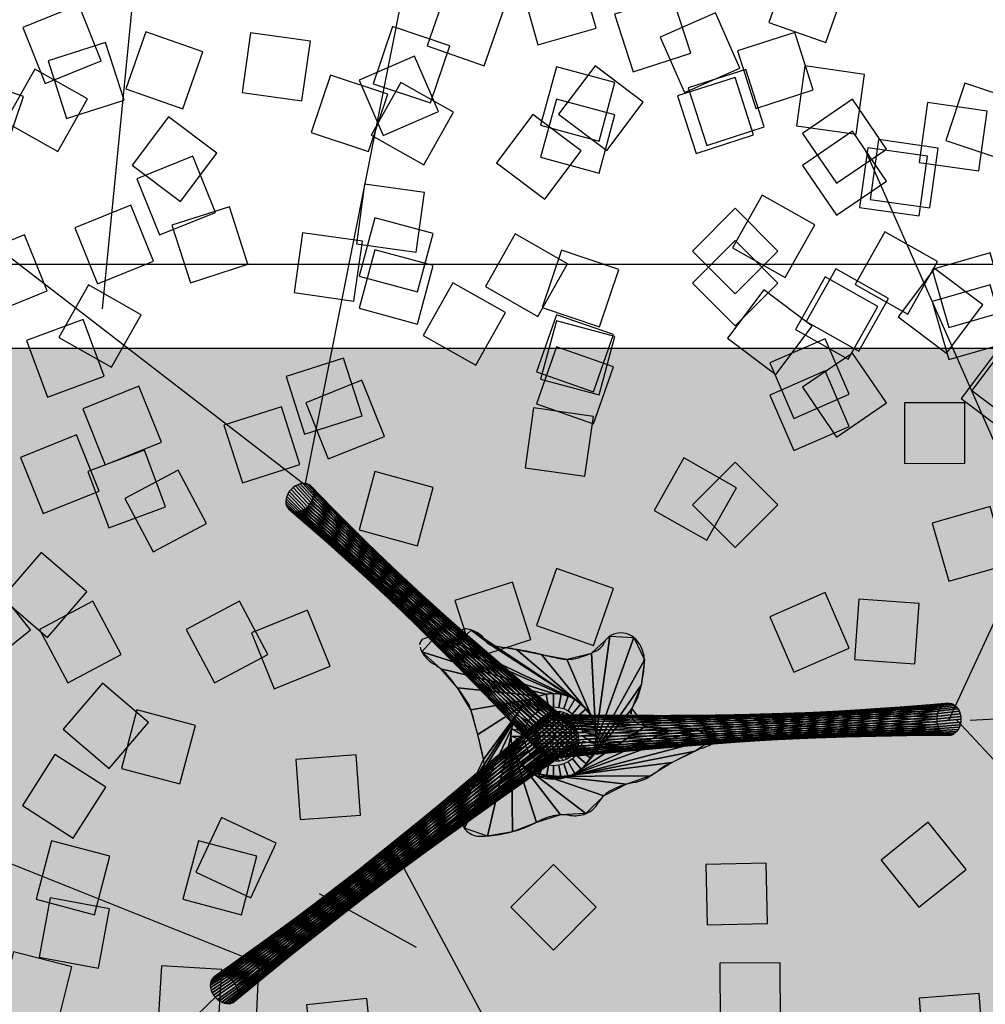
# Model space of a CAD drawing. Extents: x 591928 to 594322, y 9713663 to 9713992.
# Drawn here: x 592197 to 592198, y 9713726 to 9713727 of the extents above; entities that cross this region are included whole.
import ezdxf

# ---------------------------------------------------------------- set-up
doc = ezdxf.new("R2010")
doc.units = 0
doc.header["$LTSCALE"] = 10
doc.header["$MEASUREMENT"] = 0
doc.layers.get('0').update_dxf_attribs({"linetype": 'CONTINUOUS'})
for name, color, linetype in [('AR-VEG-PROJ', 116, 'CONTINUOUS'), ('arvore', 75, 'CONTINUOUS'), ('Canteiro', 8, 'CONTINUOUS'), ('HACHURA', 7, 'CONTINUOUS')]:
    doc.layers.add(name, color=color, linetype=linetype)

# ---------------------------------------------------------------- blocks, each defined once
blk = doc.blocks.new('arv006')
at = {"layer": 'arvore', "color": 2, "extrusion": (0, -1, -2e-16)}
for p, q in [((-0.2983, 0.3013, 1.0065), (-0.1268, 1.1649, 1.4732)), ((-0.5396, 0.5108, 1.1906), (-0.4951, 0.9617, 1.6065)), ((-0.2983, 0.3013, 0.9842), (-0.8094, 0.695, 1.3716)), ((0.4923, 0.0219, 0.5747), (1.067, 0.0536, 0.9652))]:
    blk.add_line(p, q, dxfattribs=at)
at = {"layer": 'arvore', "color": 2}
for p, q in [((0.4669, 0.0219, 0.581), (0.7876, 0.714, 1.0033)), ((0.5717, 0.2378, 0.7048), (0.3685, 0.6982, 0.7048)), ((0.4764, 0.0219, 0.581), (0.9146, -0.448, 1.0033)), ((0.0002, 0.0028, 0.0191), (-0.382, -0.3121, 0.4667)), ((-0.3629, -0.2627, 0.4477), (-0.7586, -0.1051, 0.7207)), ((-0.1903, -0.1369, 0.2127), (0.0415, -0.5687, 0.2762)), ((-0.3534, -0.2627, 0.4477), (-0.3789, -0.8068, 0.7334)), ((-0.9364, -0.8195, 1.1303), (-0.403, -0.3051, 0.4667))]:
    blk.add_line(p, q, dxfattribs=at)
at = {"layer": 'arvore', "color": 2, "extrusion": (1, 0, 0)}
blk.add_line((-0.166, -0.248, 0.4889), (-0.2815, -0.1845, 1.2922), dxfattribs=at)
at = {"layer": 'arvore', "color": 2}
blk.add_circle((-0.003, 0.0028, -0.6255), 0.0508, dxfattribs=at)
at = {"layer": 'arvore', "color": 2, "extrusion": (0.668965, 0, 0.743294)}
blk.add_circle((0.023, 0.0435, 0.7467), 0.0191, dxfattribs=at)
at = {"layer": 'arvore', "color": 2}
for centre, radius, start, end in [((-0.1078, 0.1211, -0.8033), 0.00932, 109.8356, 135), ((-0.1076, 0.1205, -0.8033), 0.00994, 78.6901, 109.8356), ((-0.1141, 0.0878, -0.8033), 0.0433, 63.9144, 78.6901), ((-0.1555, 0.1123, -0.8033), 0.0065, 116.5651, 165.1534), ((-0.149, 0.0995, -0.8033), 0.0208, 90, 116.5651), ((-0.149, 0.1084, -0.8033), 0.0119, 38.5047, 90), ((-0.1122, 0.1211, -0.8033), 0.0056, 154.9901, 208.6478), ((-0.104, 0.1173, -0.8033), 0.0147, 135, 154.9901), ((-0.121, 0.1163, -0.8033), 0.00438, 327.236, 28.6478), ((-0.1062, 0.1038, -0.8033), 0.0254, 31.0844, 63.9144), ((0.075, 0.1058, -0.8033), 0.0195, 114.8329, 153.7271), ((0.077, 0.1015, -0.8033), 0.0242, 82.875, 114.8329), ((0.077, 0.1016, -0.8033), 0.0241, 50.8437, 82.875), ((0.0712, 0.0945, -0.8033), 0.0333, 23.9625, 50.8437), ((-0.1515, 0.1113, -0.8033), 0.0106, 165.1534, 194.0362), ((-0.1375, 0.1148, -0.8033), 0.025, 194.0362, 212.6826), ((-0.1293, 0.1242, -0.8033), 0.0134, 218.5047, 266.8249), ((-0.1282, 0.1427, -0.8033), 0.032, 266.8249, 284.0362), ((-0.1217, 0.1168, -0.8033), 0.00529, 284.0362, 327.236), ((-0.0729, 0.1239, -0.8033), 0.0135, 211.0844, 256.7005), ((-0.0451, 0.2417, -0.8033), 0.1345, 256.7005, 262.7921), ((-0.1108, -0.2783, -0.8033), 0.3896, 79.2134, 82.7921), ((0.0374, 0.1244, -0.8033), 0.0225, 297.6136, 333.7271), ((0.0667, 0.0925, -0.8033), 0.0382, 358.8846, 23.9625), ((-0.1252, 0.1227, -0.8033), 0.0397, 212.6826, 239.7151), ((-0.1298, -0.378, -0.8033), 0.4911, 76.2545, 79.2134), ((0.0602, 0.3987, -0.8033), 0.3085, 256.2545, 259.9882), ((0.0138, 0.1362, -0.8033), 0.0419, 259.9882, 282.9946), ((0.0001, 0.1957, -0.8033), 0.1029, 282.9946, 297.6136), ((-0.1793, 0.0301, -0.8033), 0.0676, 39.0892, 59.7151), ((-0.0238, 0.0942, -0.8033), 0.1288, 350.5377, 358.8846), ((-0.4098, -0.1572, -0.8033), 0.3646, 33.6901, 39.0892), ((-0.0411, 0.0971, -0.8033), 0.1463, 342.7063, 350.5377), ((0.0465, 0.0699, -0.8033), 0.0546, 326.6173, 342.7063), ((-0.1411, 0.022, -0.8033), 0.0416, 17.6607, 33.6901), ((0.1077, 0.0296, -0.8033), 0.0187, 146.6173, 174.3056), ((-0.342, -0.042, -0.8033), 0.2525, 15.2551, 17.6607), ((-1.5192, -0.3631, -0.8033), 1.4727, 14.259, 15.2551), ((0.1013, 0.0302, -0.8033), 0.0123, 174.3056, 198.4349), ((0.1013, 0.0302, -0.8033), 0.0123, 198.4349, 222.5541), ((0.1054, 0.0339, -0.8033), 0.0178, 222.5541, 249.444), ((0.1327, 0.1068, -0.8033), 0.0956, 249.444, 260.9596), ((0.1535, 0.2377, -0.8033), 0.2282, 260.9596, 265.2364), ((0.1777, -0.0108, -0.8033), 0.0234, 81.6064, 108.5891), ((0.1797, 0.0023, -0.8033), 0.0102, 9.4623, 81.6064), ((0.164, 0.3637, -0.8033), 0.3546, 265.2364, 268.6669), ((0.1567, 0.0517, -0.8033), 0.0425, 268.6669, 288.5891), ((0.1797, 0.0023, -0.8033), 0.0101, 297.2171, 9.4623), ((-0.7505, -0.1677, -0.8033), 0.6796, 12.5288, 14.259), ((0.2153, -0.1252, -0.8033), 0.1213, 109.8232, 116.0338), ((0.1452, 0.0694, -0.8033), 0.0856, 289.8232, 297.2171), ((-0.208, -0.0472, -0.8033), 0.1238, 8.4744, 12.5288), ((1.4817, -2.7177, -0.8033), 3.0065, 116.0338, 116.5651), ((-0.1012, -0.0312, -0.8033), 0.0158, 309.1341, 8.4744), ((0.1588, -0.0844, -0.8033), 0.0596, 118.508, 126.8337), ((0.2376, -0.2296, -0.8033), 0.2248, 116.5651, 118.508), ((-0.0577, -0.0848, -0.8033), 0.0532, 129.1341, 160.4895), ((0.0824, 0.0019, -0.8033), 0.055, 280.5887, 301.7835), ((0.0261, 0.0927, -0.8033), 0.1617, 301.7835, 306.8337), ((0.1105, -0.1484, -0.8033), 0.098, 100.5887, 116.4237), ((0.0657, -0.1285, -0.8033), 0.184, 160.4895, 165.9638), ((0.0845, -0.0961, -0.8033), 0.0396, 116.4237, 150.0684), ((0.0245, -0.0616, -0.8033), 0.0296, 290.997, 330.0684), ((-0.0694, -0.0947, -0.8033), 0.0448, 165.9638, 177.0743), ((-0.0968, -0.0933, -0.8033), 0.0173, 177.0743, 201.8014), ((0.0161, -0.1722, -0.8033), 0.0828, 105.6032, 117.9226), ((0.008, -0.1432, -0.8033), 0.0527, 80.7564, 105.6032), ((0.0223, -0.0557, -0.8033), 0.0359, 260.7564, 290.997), ((-0.0837, -0.088, -0.8033), 0.0314, 201.8014, 220.0793), ((-0.0905, 0.029, -0.8033), 0.1448, 288.6134, 297.9226), ((-0.0912, -0.0944, -0.8033), 0.0216, 220.0793, 270), ((-0.0912, 0.0312, -0.8033), 0.1471, 270, 288.6134)]:
    blk.add_arc(centre, radius, start, end, dxfattribs=at)
for points in [[(-0.0216, 0.8247, 1.2229), (0.0475, 0.8444, 1.1721), (0.0278, 0.9135, 1.1213), (-0.0413, 0.8938, 1.1721)], [(0.3209, 0.8275, 1.1589), (0.3445, 0.8953, 1.1081), (0.2767, 0.919, 1.0573), (0.253, 0.8511, 1.1081)], [(-0.0856, 0.7998, 1.0477), (-0.0619, 0.8676, 0.9969), (-0.1298, 0.8913, 0.9462), (-0.1534, 0.8235, 0.9969)], [(0.0916, 0.7926, 0.6223), (0.16, 0.8146, 0.5715), (0.138, 0.883, 0.5207), (0.0696, 0.861, 0.5715)], [(-0.5409, 0.8054, 0.7811), (-0.5678, 0.872, 0.7302), (-0.6344, 0.8451, 0.6794), (-0.6075, 0.7785, 0.7302)], [(0.1525, 0.7681, 1.0731), (0.2184, 0.7967, 1.0223), (0.1897, 0.8626, 0.9715), (0.1239, 0.8339, 1.0223)], [(-0.1493, 0.7555, 1.9431), (-0.1264, 0.8236, 1.8923), (-0.1945, 0.8465, 1.8415), (-0.2174, 0.7784, 1.8923)], [(-0.4438, 0.7485, 1.3367), (-0.4202, 0.8163, 1.2859), (-0.488, 0.84, 1.2351), (-0.5117, 0.7722, 1.2859)], [(-0.3023, 0.7579, 0.8287), (-0.2923, 0.8291, 0.7779), (-0.3635, 0.839, 0.7271), (-0.3734, 0.7679, 0.7779)], [(0.2374, 0.749, 1.505), (0.3058, 0.771, 1.4542), (0.2839, 0.8394, 1.4034), (0.2155, 0.8174, 1.4542)], [(-0.5138, 0.7589, 1.6193), (-0.5358, 0.8273, 1.5685), (-0.6042, 0.8054, 1.5177), (-0.5822, 0.737, 1.5685)], [(-0.2057, 0.7167, 1.3621), (-0.1398, 0.7454, 1.3113), (-0.1685, 0.8113, 1.2605), (-0.2344, 0.7826, 1.3113)], [(0.051, 0.7103, 1.851), (0.0697, 0.7797, 1.8002), (0.0003, 0.7983, 1.7494), (-0.0184, 0.729, 1.8002)], [(0.0604, 0.699, 1.9373), (0.1037, 0.7563, 1.8865), (0.0463, 0.7996, 1.8357), (0.003, 0.7422, 1.8865)], [(0.2857, 0.7283, 0.5747), (0.3569, 0.7184, 0.5239), (0.3668, 0.7895, 0.4731), (0.2957, 0.7995, 0.5239)], [(-0.6565, 0.695, 1.2287), (-0.6336, 0.7631, 1.1779), (-0.7017, 0.786, 1.1271), (-0.7246, 0.7179, 1.1779)], [(-0.5927, 0.6978, 1.197), (-0.5573, 0.7604, 1.1462), (-0.6199, 0.7957, 1.0954), (-0.6552, 0.7332, 1.1462)], [(-0.2232, 0.6977, 0.8192), (-0.2003, 0.7658, 0.7684), (-0.2684, 0.7887, 0.7176), (-0.2913, 0.7206, 0.7684)], [(0.1665, 0.6955, 1.9749), (0.2349, 0.7175, 1.9241), (0.2129, 0.7859, 1.8733), (0.1445, 0.7639, 1.9241)], [(0.1791, 0.705, 0.4255), (0.2475, 0.727, 0.3747), (0.2256, 0.7954, 0.3239), (0.1572, 0.7734, 0.3747)], [(-0.1574, 0.6818, 0.9017), (-0.122, 0.7444, 0.8509), (-0.1846, 0.7797, 0.8001), (-0.2199, 0.7172, 0.8509)], [(0.4633, 0.7111, 0.5144), (0.5314, 0.6882, 0.4636), (0.5543, 0.7563, 0.4128), (0.4862, 0.7792, 0.4636)], [(0.051, 0.6722, 0.3588), (0.0697, 0.7416, 0.308), (0.0003, 0.7602, 0.2572), (-0.0184, 0.6909, 0.308)], [(0.3336, 0.6601, 1.8383), (0.3928, 0.7006, 1.7875), (0.3523, 0.7599, 1.7367), (0.293, 0.7194, 1.7875)], [(0.4316, 0.6847, 1.4573), (0.5027, 0.6748, 1.4065), (0.5127, 0.7459, 1.3557), (0.4415, 0.7559, 1.4065)], [(-0.4468, 0.6385, 1.2229), (-0.4035, 0.6958, 1.1721), (-0.4609, 0.7391, 1.1213), (-0.5042, 0.6817, 1.1721)], [(-0.0135, 0.6411, 0.8134), (0.0298, 0.6985, 0.7626), (-0.0276, 0.7417, 0.7118), (-0.0708, 0.6844, 0.7626)], [(0.3336, 0.622, 0.3461), (0.3928, 0.6625, 0.2953), (0.3523, 0.7218, 0.2445), (0.293, 0.6813, 0.2953)], [(0.3606, 0.6312, 1.9272), (0.4318, 0.6212, 1.8764), (0.4417, 0.6924, 1.8256), (0.3706, 0.7023, 1.8764)], [(0.3733, 0.6408, 0.3778), (0.4444, 0.6308, 0.327), (0.4544, 0.7019, 0.2762), (0.3833, 0.7119, 0.327)], [(-0.4051, 0.6254, 1.9558), (-0.432, 0.6921, 1.905), (-0.4986, 0.6652, 1.8542), (-0.4718, 0.5986, 1.905)], [(-0.1665, 0.578, 2.0034), (-0.1565, 0.6491, 1.9526), (-0.2277, 0.6591, 1.9018), (-0.2376, 0.5879, 1.9526)], [(0.2096, 0.5834, 0.6477), (0.2722, 0.5481, 0.5969), (0.3075, 0.6106, 0.5461), (0.245, 0.646, 0.5969)], [(-0.479, 0.5676, 0.8319), (-0.5059, 0.6342, 0.781), (-0.5725, 0.6073, 0.7302), (-0.5456, 0.5407, 0.781)], [(-0.3666, 0.5638, 0.8763), (-0.3885, 0.6322, 0.8255), (-0.4569, 0.6102, 0.7747), (-0.435, 0.5418, 0.8255)], [(0.2129, 0.5287, 1.8986), (0.2637, 0.5795, 1.8479), (0.2129, 0.6303, 1.7971), (0.1621, 0.5795, 1.8479)], [(-0.1649, 0.5309, 1.8701), (-0.1462, 0.6003, 1.8193), (-0.2156, 0.619, 1.7685), (-0.2343, 0.5496, 1.8193)], [(-0.6052, 0.5322, 0.8001), (-0.6321, 0.5988, 0.7493), (-0.6987, 0.5719, 0.6985), (-0.6719, 0.5053, 0.7493)], [(-0.2404, 0.5201, 0.8795), (-0.2304, 0.5913, 0.8287), (-0.3016, 0.6012, 0.7779), (-0.3115, 0.5301, 0.8287)], [(-0.0216, 0.5019, 2.0765), (0.0137, 0.5645, 2.0256), (-0.0488, 0.5998, 1.9748), (-0.0841, 0.5372, 2.0256)], [(0.3555, 0.5398, 1.5304), (0.4181, 0.5045, 1.4796), (0.4534, 0.5671, 1.4288), (0.3908, 0.6024, 1.4796)], [(0.2129, 0.4906, 0.4064), (0.2637, 0.5414, 0.3556), (0.2129, 0.5922, 0.3048), (0.1621, 0.5414, 0.3556)], [(-0.1649, 0.4928, 0.3778), (-0.1462, 0.5622, 0.327), (-0.2156, 0.5809, 0.2762), (-0.2343, 0.5115, 0.327)], [(0.0515, 0.4894, 1.8066), (0.0744, 0.5575, 1.7558), (0.0063, 0.5804, 1.705), (-0.0166, 0.5123, 1.7558)], [(0.4669, 0.4886, 1.8325), (0.536, 0.5084, 1.7817), (0.5162, 0.5774, 1.7309), (0.4472, 0.5577, 1.7817)], [(0.2972, 0.4958, 0.4509), (0.3598, 0.4605, 0.4001), (0.3951, 0.5231, 0.3493), (0.3325, 0.5584, 0.4001)], [(0.4067, 0.5014, 0.5086), (0.4641, 0.4582, 0.4578), (0.5074, 0.5155, 0.407), (0.45, 0.5588, 0.4578)], [(-0.5288, 0.4414, 1.3621), (-0.4935, 0.5039, 1.3113), (-0.556, 0.5393, 1.2605), (-0.5913, 0.4767, 1.3113)], [(-0.0955, 0.444, 0.9525), (-0.0601, 0.5066, 0.9017), (-0.1227, 0.5419, 0.8509), (-0.158, 0.4793, 0.9017)], [(0.2845, 0.4863, 2.0003), (0.3471, 0.451, 1.9495), (0.3824, 0.5135, 1.8987), (0.3198, 0.5488, 1.9495)], [(0.4669, 0.4505, 0.3403), (0.536, 0.4703, 0.2895), (0.5162, 0.5393, 0.2387), (0.4472, 0.5196, 0.2895)], [(0.2612, 0.4329, 1.8008), (0.3044, 0.4902, 1.75), (0.2471, 0.5335, 1.6992), (0.2038, 0.4761, 1.75)], [(0.0446, 0.4124, 1.9463), (0.0683, 0.4802, 1.8955), (0.0005, 0.5039, 1.8447), (-0.0232, 0.4361, 1.8955)], [(-0.5376, 0.431, 1.2229), (-0.5626, 0.4983, 1.1721), (-0.6299, 0.4733, 1.1213), (-0.6049, 0.406, 1.1721)], [(0.051, 0.4087, 1.8193), (0.0697, 0.478, 1.7685), (0.0003, 0.4967, 1.7177), (-0.0184, 0.4274, 1.7685)], [(0.2828, 0.3807, 1.9717), (0.3486, 0.4093, 1.9209), (0.32, 0.4752, 1.8701), (0.2541, 0.4465, 1.9209)], [(0.4943, 0.4139, 0.3117), (0.5517, 0.3706, 0.2609), (0.5949, 0.428, 0.2101), (0.5375, 0.4712, 0.2609)], [(0.0446, 0.3743, 0.454), (0.0683, 0.4421, 0.4032), (0.0005, 0.4658, 0.3524), (-0.0232, 0.398, 0.4032)], [(0.3336, 0.3584, 1.8066), (0.3928, 0.399, 1.7558), (0.3523, 0.4583, 1.705), (0.293, 0.4177, 1.7558)], [(0.4816, 0.4043, 1.8611), (0.539, 0.361, 1.8103), (0.5822, 0.4184, 1.7595), (0.5249, 0.4617, 1.8103)], [(-0.2308, 0.3838, 2.0511), (-0.2528, 0.4522, 2.0003), (-0.3212, 0.4303, 1.9495), (-0.2992, 0.3619, 2.0003)], [(0.2828, 0.3426, 0.4794), (0.3486, 0.3712, 0.4286), (0.32, 0.4371, 0.3778), (0.2541, 0.4084, 0.4286)], [(-0.2043, 0.3593, 1.8193), (-0.2312, 0.4259, 1.7685), (-0.2978, 0.3991, 1.7177), (-0.271, 0.3324, 1.7685)], [(-0.4695, 0.3522, 1.9748), (-0.4963, 0.4188, 1.924), (-0.563, 0.392, 1.8732), (-0.5361, 0.3253, 1.924)], [(0.4144, 0.3272, 1.2605), (0.4862, 0.3273, 1.2097), (0.4861, 0.3992, 1.1589), (0.4143, 0.399, 1.2097)], [(-0.3047, 0.3259, 0.9271), (-0.3266, 0.3944, 0.8763), (-0.395, 0.3724, 0.8255), (-0.3731, 0.304, 0.8763)], [(0.0343, 0.3119, 1.8669), (0.0443, 0.383, 1.8161), (-0.0269, 0.393, 1.7653), (-0.0369, 0.3218, 1.8161)], [(-0.5433, 0.2943, 0.8509), (-0.5702, 0.361, 0.8001), (-0.6368, 0.3341, 0.7493), (-0.61, 0.2675, 0.8001)], [(-0.4646, 0.2754, 1.9405), (-0.4896, 0.3427, 1.8897), (-0.5569, 0.3177, 1.8389), (-0.5319, 0.2504, 1.8897)], [(0.1792, 0.2358, 1.9399), (0.2145, 0.2983, 1.8891), (0.152, 0.3337, 1.8383), (0.1166, 0.2711, 1.8891)], [(0.2129, 0.2271, 1.8669), (0.2637, 0.2779, 1.8161), (0.2129, 0.3287, 1.7653), (0.1621, 0.2779, 1.8161)], [(-0.4157, 0.2557, 1.3621), (-0.4494, 0.3192, 1.3113), (-0.5129, 0.2855, 1.2605), (-0.4792, 0.222, 1.3113)], [(-0.1649, 0.2293, 1.8383), (-0.1462, 0.2987, 1.7875), (-0.2156, 0.3174, 1.7367), (-0.2343, 0.248, 1.7875)], [(-0.0085, -0.0248), (-0.0124, -0.0227), (-0.3173, 0.2937, 0.9748), (-0.319, 0.2909, 0.9754)], [(-0.0124, -0.0227), (-0.0159, -0.02), (-0.3152, 0.2962, 0.9746), (-0.3173, 0.2937, 0.9748)], [(-0.0159, -0.02), (-0.0188, -0.0166), (-0.3127, 0.2985, 0.9748), (-0.3152, 0.2962, 0.9746)], [(-0.0188, -0.0166), (-0.0211, -0.0129), (-0.3101, 0.3004, 0.9754), (-0.3127, 0.2985, 0.9748)], [(-0.0211, -0.0129), (-0.0227, -0.0087), (-0.3072, 0.3018, 0.9763), (-0.3101, 0.3004, 0.9754)], [(-0.0227, -0.0087), (-0.0236, -0.0044), (-0.3043, 0.3028, 0.9776), (-0.3072, 0.3018, 0.9763)], [(-0.0236, -0.0044), (-0.0237, 0), (-0.3014, 0.3033, 0.9792), (-0.3043, 0.3028, 0.9776)], [(-0.0237, 0), (-0.0231, 0.0044), (-0.2987, 0.3033, 0.981), (-0.3014, 0.3033, 0.9792)], [(-0.0231, 0.0044), (-0.0217, 0.0086), (-0.2961, 0.3028, 0.983), (-0.2987, 0.3033, 0.981)], [(-0.0217, 0.0086), (-0.0196, 0.0125), (-0.2938, 0.3018, 0.9852), (-0.2961, 0.3028, 0.983)], [(-0.0196, 0.0125), (-0.0168, 0.016), (-0.2918, 0.3003, 0.9874), (-0.2938, 0.3018, 0.9852)], [(-0.0168, 0.016), (-0.0135, 0.0189), (-0.2902, 0.2984, 0.9896), (-0.2918, 0.3003, 0.9874)], [(-0.0135, 0.0189), (-0.0097, 0.0212), (-0.2891, 0.2961, 0.9917), (-0.2902, 0.2984, 0.9896)], [(-0.0097, 0.0212), (-0.0056, 0.0228), (-0.2884, 0.2936, 0.9938), (-0.2891, 0.2961, 0.9917)], [(-0.0056, 0.0228), (-0.0013, 0.0237), (-0.2882, 0.2908, 0.9956), (-0.2884, 0.2936, 0.9938)], [(0.0045, -0.0268), (0.0001, -0.0269), (-0.3212, 0.2851, 0.9776), (-0.3215, 0.2822, 0.9792)], [(0.0088, -0.0259), (0.0045, -0.0268), (-0.3215, 0.2822, 0.9792), (-0.3214, 0.2794, 0.981)], [(0.0001, -0.0269), (-0.0043, -0.0262), (-0.3203, 0.288, 0.9763), (-0.3212, 0.2851, 0.9776)], [(-0.0043, -0.0262), (-0.0085, -0.0248), (-0.319, 0.2909, 0.9754), (-0.3203, 0.288, 0.9763)], [(0.0117, 0.0218), (0.0156, 0.0197), (-0.2925, 0.2793, 0.9999), (-0.2908, 0.2821, 0.9994)], [(0.0075, 0.0232), (0.0117, 0.0218), (-0.2908, 0.2821, 0.9994), (-0.2894, 0.285, 0.9984)], [(0.0032, 0.0238), (0.0075, 0.0232), (-0.2894, 0.285, 0.9984), (-0.2886, 0.2879, 0.9971)], [(-0.0013, 0.0237), (0.0032, 0.0238), (-0.2886, 0.2879, 0.9971), (-0.2882, 0.2908, 0.9956)], [(0.0129, -0.0243), (0.0088, -0.0259), (-0.3214, 0.2794, 0.981), (-0.3207, 0.2768, 0.983)], [(0.0167, -0.0219), (0.0129, -0.0243), (-0.3207, 0.2768, 0.983), (-0.3196, 0.2746, 0.9852)], [(0.02, -0.019), (0.0167, -0.0219), (-0.3196, 0.2746, 0.9852), (-0.318, 0.2727, 0.9874)], [(0.0228, -0.0155), (0.02, -0.019), (-0.318, 0.2727, 0.9874), (-0.316, 0.2712, 0.9896)], [(0.0249, -0.0117), (0.0228, -0.0155), (-0.316, 0.2712, 0.9896), (-0.3137, 0.2702, 0.9917)], [(0.0263, -0.0075), (0.0249, -0.0117), (-0.3137, 0.2702, 0.9917), (-0.3111, 0.2696, 0.9938)], [(0.027, -0.0031), (0.0263, -0.0075), (-0.3111, 0.2696, 0.9938), (-0.3083, 0.2696, 0.9956)], [(0.0268, 0.0013), (0.027, -0.0031), (-0.3083, 0.2696, 0.9956), (-0.3054, 0.2701, 0.9971)], [(0.026, 0.0057), (0.0268, 0.0013), (-0.3054, 0.2701, 0.9971), (-0.3025, 0.2711, 0.9984)], [(0.0243, 0.0098), (0.026, 0.0057), (-0.3025, 0.2711, 0.9984), (-0.2997, 0.2726, 0.9994)], [(0.022, 0.0136), (0.0243, 0.0098), (-0.2997, 0.2726, 0.9994), (-0.297, 0.2745, 0.9999)], [(0.0191, 0.0169), (0.022, 0.0136), (-0.297, 0.2745, 0.9999), (-0.2946, 0.2767, 1.0001)], [(0.0156, 0.0197), (0.0191, 0.0169), (-0.2946, 0.2767, 1.0001), (-0.2925, 0.2793, 0.9999)], [(0.4669, 0.187, 1.8008), (0.536, 0.2067, 1.75), (0.5162, 0.2758, 1.6992), (0.4472, 0.2561, 1.75)], [(-0.5579, 0.1746, 1.2891), (-0.6125, 0.2214, 1.2383), (-0.6592, 0.1668, 1.1875), (-0.6047, 0.1201, 1.2383)], [(0.0446, 0.1108, 1.9145), (0.0683, 0.1786, 1.8637), (0.0005, 0.2023, 1.8129), (-0.0232, 0.1345, 1.8637)], [(-0.6252, 0.1292, 1.9463), (-0.6702, 0.1852, 1.8955), (-0.7262, 0.1402, 1.8447), (-0.6812, 0.0842, 1.8955)], [(-0.03, 0.1177, 1.9145), (-0.052, 0.1861, 1.8637), (-0.1204, 0.1641, 1.8129), (-0.0984, 0.0957, 1.8637)], [(0.2828, 0.079, 1.9399), (0.3486, 0.1077, 1.8891), (0.32, 0.1736, 1.8383), (0.2541, 0.1449, 1.8891)], [(0.3549, 0.0939, 1.3367), (0.4265, 0.0889, 1.2859), (0.4316, 0.1605, 1.2351), (0.36, 0.1656, 1.2859)], [(-0.5173, 0.1001, 0.6922), (-0.551, 0.1636, 0.6414), (-0.6145, 0.1299, 0.5906), (-0.5808, 0.0665, 0.6414)], [(-0.3427, 0.1001, 2.0796), (-0.3764, 0.1636, 2.0288), (-0.4398, 0.1299, 1.978), (-0.4062, 0.0665, 2.0288)], [(-0.2687, 0.0861, 1.8383), (-0.2955, 0.1527, 1.7875), (-0.3622, 0.1258, 1.7367), (-0.3353, 0.0592, 1.7875)], [(0.0224, 0.0468, -0.6255), (0.0144, 0.0506, -0.6255), (-0.118, 0.1131, -0.8033), (-0.101, 0.129, -0.8033)], [(0.0297, 0.0418, -0.6255), (0.0224, 0.0468, -0.6255), (-0.101, 0.129, -0.8033), (-0.0772, 0.1111, -0.8033)], [(0.0058, 0.0529, -0.6255), (-0.003, 0.0536, -0.6255), (-0.1597, 0.1032, -0.8033), (-0.1451, 0.1196, -0.8033)], [(0.0144, 0.0506, -0.6255), (0.0058, 0.0529, -0.6255), (-0.1451, 0.1196, -0.8033), (-0.118, 0.1131, -0.8033)], [(0.0478, 0.0028, -0.6255), (0.047, 0.0117, -0.6255), (0.0419, 0.1016, -0.8033), (0.0638, 0.1218, -0.8033)], [(0.0447, -0.0145, -0.6255), (0.047, -0.006, -0.6255), (0.0923, 0.1203, -0.8033), (0.1049, 0.0936, -0.8033)], [(0.047, -0.006, -0.6255), (0.0478, 0.0028, -0.6255), (0.0638, 0.1218, -0.8033), (0.0923, 0.1203, -0.8033)], [(0.0359, 0.0355, -0.6255), (0.0297, 0.0418, -0.6255), (-0.0772, 0.1111, -0.8033), (-0.0472, 0.1061, -0.8033)], [(0.041, 0.0282, -0.6255), (0.0359, 0.0355, -0.6255), (-0.0472, 0.1061, -0.8033), (-0.0173, 0.1001, -0.8033)], [(-0.003, 0.0536, -0.6255), (-0.0118, 0.0529, -0.6255), (-0.1373, 0.083, -0.8033), (-0.1597, 0.1032, -0.8033)], [(0.0447, 0.0202, -0.6255), (0.041, 0.0282, -0.6255), (-0.0173, 0.1001, -0.8033), (0.0126, 0.0943, -0.8033)], [(0.047, 0.0117, -0.6255), (0.0447, 0.0202, -0.6255), (0.0126, 0.0943, -0.8033), (0.0419, 0.1016, -0.8033)], [(0.041, -0.0226, -0.6255), (0.0447, -0.0145, -0.6255), (0.1049, 0.0936, -0.8033), (0.1013, 0.0635, -0.8033)], [(-0.0118, 0.0529, -0.6255), (-0.0204, 0.0506, -0.6255), (-0.1172, 0.0603, -0.8033), (-0.1373, 0.083, -0.8033)], [(-0.4849, 0.0191, 2.0066), (-0.5395, 0.0658, 1.9558), (-0.5862, 0.0112, 1.905), (-0.5316, -0.0355, 1.9558)], [(-0.0204, 0.0506, -0.6255), (-0.0284, 0.0468, -0.6255), (-0.1014, 0.0344, -0.8033), (-0.1172, 0.0603, -0.8033)], [(0.0359, -0.0298, -0.6255), (0.041, -0.0226, -0.6255), (0.1013, 0.0635, -0.8033), (0.0899, 0.0354, -0.8033)], [(-0.0284, 0.0468, -0.6255), (-0.0356, 0.0418, -0.6255), (-0.0933, 0.005, -0.8033), (-0.1014, 0.0344, -0.8033)], [(-0.0284, 0.0468, -0.6255), (-0.0356, 0.0418, -0.6255), (-0.0254, 0.0296, 0.0286), (-0.0205, 0.0331, 0.0286)], [(-0.0204, 0.0506, -0.6255), (-0.0284, 0.0468, -0.6255), (-0.0205, 0.0331, 0.0286), (-0.0149, 0.0357, 0.0286)], [(-0.0118, 0.0529, -0.6255), (-0.0204, 0.0506, -0.6255), (-0.0149, 0.0357, 0.0286), (-0.0091, 0.0372, 0.0286)], [(-0.003, 0.0536, -0.6255), (-0.0118, 0.0529, -0.6255), (-0.0091, 0.0372, 0.0286), (-0.003, 0.0378, 0.0286)], [(0.0058, 0.0529, -0.6255), (-0.003, 0.0536, -0.6255), (-0.003, 0.0378, 0.0286), (0.0031, 0.0372, 0.0286)], [(0.0144, 0.0506, -0.6255), (0.0058, 0.0529, -0.6255), (0.0031, 0.0372, 0.0286), (0.009, 0.0357, 0.0286)], [(0.0224, 0.0468, -0.6255), (0.0144, 0.0506, -0.6255), (0.009, 0.0357, 0.0286), (0.0145, 0.0331, 0.0286)], [(0.0297, 0.0418, -0.6255), (0.0224, 0.0468, -0.6255), (0.0145, 0.0331, 0.0286), (0.0195, 0.0296, 0.0286)], [(-0.0419, 0.0355, -0.6255), (-0.047, 0.0282, -0.6255), (-0.0981, -0.0503, -0.8033), (-0.0863, -0.0246, -0.8033)], [(-0.0356, 0.0418, -0.6255), (-0.0419, 0.0355, -0.6255), (-0.0863, -0.0246, -0.8033), (-0.0933, 0.005, -0.8033)], [(-0.0419, 0.0355, -0.6255), (-0.047, 0.0282, -0.6255), (-0.0332, 0.0203, 0.0286), (-0.0297, 0.0253, 0.0286)], [(-0.0356, 0.0418, -0.6255), (-0.0419, 0.0355, -0.6255), (-0.0297, 0.0253, 0.0286), (-0.0254, 0.0296, 0.0286)], [(0.0165, 0.0223, 0.0191), (0.0129, 0.0248, 0.0191), (0.4549, 0.0326, 0.5952), (0.4564, 0.0353, 0.5939)], [(0.0129, -0.0192, 0.0191), (0.0165, -0.0166, 0.0191), (0.4781, 0.0353, 0.5744), (0.4795, 0.0326, 0.5731)], [(0.0196, 0.0192, 0.0191), (0.0165, 0.0223, 0.0191), (0.4564, 0.0353, 0.5939), (0.4581, 0.0376, 0.5923)], [(0.0165, -0.0166, 0.0191), (0.0196, -0.0135, 0.0191), (0.4763, 0.0376, 0.576), (0.4781, 0.0353, 0.5744)], [(0.0359, 0.0355, -0.6255), (0.0297, 0.0418, -0.6255), (0.0195, 0.0296, 0.0286), (0.0238, 0.0253, 0.0286)], [(0.0222, 0.0155, 0.0191), (0.0196, 0.0192, 0.0191), (0.4581, 0.0376, 0.5923), (0.4601, 0.0395, 0.5905)], [(0.0196, -0.0135, 0.0191), (0.0222, -0.0099, 0.0191), (0.4743, 0.0395, 0.5778), (0.4763, 0.0376, 0.576)], [(0.024, 0.0115, 0.0191), (0.0222, 0.0155, 0.0191), (0.4601, 0.0395, 0.5905), (0.4624, 0.0409, 0.5885)], [(0.0222, -0.0099, 0.0191), (0.024, -0.0058, 0.0191), (0.4721, 0.0409, 0.5798), (0.4743, 0.0395, 0.5778)], [(0.041, 0.0282, -0.6255), (0.0359, 0.0355, -0.6255), (0.0238, 0.0253, 0.0286), (0.0273, 0.0203, 0.0286)], [(0.0252, 0.0073, 0.0191), (0.024, 0.0115, 0.0191), (0.4624, 0.0409, 0.5885), (0.4648, 0.0418, 0.5864)], [(0.024, -0.0058, 0.0191), (0.0252, -0.0016, 0.0191), (0.4697, 0.0418, 0.5819), (0.4721, 0.0409, 0.5798)], [(0.0256, 0.0028, 0.0191), (0.0252, 0.0073, 0.0191), (0.4648, 0.0418, 0.5864), (0.4672, 0.0421, 0.5842)], [(0.0252, -0.0016, 0.0191), (0.0256, 0.0028, 0.0191), (0.4672, 0.0421, 0.5842), (0.4697, 0.0418, 0.5819)], [(0.0297, -0.0361, -0.6255), (0.0359, -0.0298, -0.6255), (0.0899, 0.0354, -0.8033), (0.1064, 0.0149, -0.8033)], [(-0.429, 0.0158, 1.3367), (-0.4985, 0.0342, 1.2859), (-0.5168, -0.0353, 1.2351), (-0.4474, -0.0536, 1.2859)], [(-0.0183, 0.0227), (-0.0152, 0.026), (-0.3842, -0.2885, 0.4794), (-0.3866, -0.2862, 0.4792)], [(-0.0152, 0.026), (-0.0117, 0.0286), (-0.3821, -0.2911, 0.4792), (-0.3842, -0.2885, 0.4794)], [(0.0206, 0.0241), (0.0233, 0.0205), (-0.384, -0.3136, 0.4645), (-0.382, -0.3121, 0.4667)], [(-0.0117, 0.0286), (-0.0078, 0.0306), (-0.3805, -0.2939, 0.4787), (-0.3821, -0.2911, 0.4792)], [(0.0174, 0.0271), (0.0206, 0.0241), (-0.382, -0.3121, 0.4667), (-0.3804, -0.3103, 0.4689)], [(-0.0078, 0.0306), (-0.0035, 0.0319), (-0.3792, -0.2969, 0.4777), (-0.3805, -0.2939, 0.4787)], [(0.0137, 0.0295), (0.0174, 0.0271), (-0.3804, -0.3103, 0.4689), (-0.3792, -0.3081, 0.471)], [(-0.0035, 0.0319), (0.0009, 0.0325), (-0.3785, -0.2998, 0.4764), (-0.3792, -0.2969, 0.4777)], [(0.0096, 0.0312), (0.0137, 0.0295), (-0.3792, -0.3081, 0.471), (-0.3784, -0.3055, 0.4731)], [(0.0009, 0.0325), (0.0053, 0.0322), (-0.3782, -0.3027, 0.4749), (-0.3785, -0.2998, 0.4764)], [(0.0053, 0.0322), (0.0096, 0.0312), (-0.3784, -0.3055, 0.4731), (-0.3782, -0.3027, 0.4749)], [(-0.047, 0.0282, -0.6255), (-0.0507, 0.0202, -0.6255), (-0.1112, -0.0776, -0.8033), (-0.0981, -0.0503, -0.8033)], [(-0.047, 0.0282, -0.6255), (-0.0507, 0.0202, -0.6255), (-0.0358, 0.0148, 0.0286), (-0.0332, 0.0203, 0.0286)], [(-0.0125, 0.0248, 0.0191), (-0.0161, 0.0223, 0.0191), (0.4564, 0.0108, 0.5939), (0.4549, 0.0135, 0.5952)], [(-0.0085, 0.0267, 0.0191), (-0.0125, 0.0248, 0.0191), (0.4549, 0.0135, 0.5952), (0.4539, 0.0165, 0.5961)], [(-0.0042, 0.0279, 0.0191), (-0.0085, 0.0267, 0.0191), (0.4539, 0.0165, 0.5961), (0.4533, 0.0197, 0.5967)], [(0.0002, 0.0282, 0.0191), (-0.0042, 0.0279, 0.0191), (0.4533, 0.0197, 0.5967), (0.453, 0.023, 0.5969)], [(0.0046, 0.0279, 0.0191), (0.0002, 0.0282, 0.0191), (0.453, 0.023, 0.5969), (0.4533, 0.0264, 0.5967)], [(0.0002, -0.0226, 0.0191), (0.0046, -0.0222, 0.0191), (0.4812, 0.0264, 0.5716), (0.4814, 0.023, 0.5714)], [(0.0089, 0.0267, 0.0191), (0.0046, 0.0279, 0.0191), (0.4533, 0.0264, 0.5967), (0.4539, 0.0296, 0.5961)], [(0.0046, -0.0222, 0.0191), (0.0089, -0.021, 0.0191), (0.4805, 0.0296, 0.5722), (0.4812, 0.0264, 0.5716)], [(0.0129, 0.0248, 0.0191), (0.0089, 0.0267, 0.0191), (0.4539, 0.0296, 0.5961), (0.4549, 0.0326, 0.5952)], [(0.0089, -0.021, 0.0191), (0.0129, -0.0192, 0.0191), (0.4795, 0.0326, 0.5731), (0.4805, 0.0296, 0.5722)], [(0.0447, 0.0202, -0.6255), (0.041, 0.0282, -0.6255), (0.0273, 0.0203, 0.0286), (0.0298, 0.0148, 0.0286)], [(-0.0234, 0.0106), (-0.0224, 0.015), (-0.392, -0.2827, 0.4777), (-0.3948, -0.2816, 0.4764)], [(-0.0224, 0.015), (-0.0207, 0.019), (-0.3892, -0.2842, 0.4787), (-0.392, -0.2827, 0.4777)], [(0.0266, 0.0123), (0.0271, 0.0079), (-0.3917, -0.3149, 0.4585), (-0.389, -0.315, 0.4603)], [(-0.0207, 0.019), (-0.0183, 0.0227), (-0.3866, -0.2862, 0.4792), (-0.3892, -0.2842, 0.4787)], [(0.0253, 0.0166), (0.0266, 0.0123), (-0.389, -0.315, 0.4603), (-0.3864, -0.3145, 0.4623)], [(0.0233, 0.0205), (0.0253, 0.0166), (-0.3864, -0.3145, 0.4623), (-0.384, -0.3136, 0.4645)], [(-0.0507, 0.0202, -0.6255), (-0.053, 0.0117, -0.6255), (-0.1091, -0.1065, -0.8033), (-0.1112, -0.0776, -0.8033)], [(-0.0507, 0.0202, -0.6255), (-0.053, 0.0117, -0.6255), (-0.0374, 0.0089, 0.0286), (-0.0358, 0.0148, 0.0286)], [(-0.0218, 0.0155, 0.0191), (-0.0237, 0.0115, 0.0191), (0.4624, 0.0051, 0.5885), (0.4601, 0.0065, 0.5905)], [(-0.0193, 0.0192, 0.0191), (-0.0218, 0.0155, 0.0191), (0.4601, 0.0065, 0.5905), (0.4581, 0.0085, 0.5923)], [(-0.0161, 0.0223, 0.0191), (-0.0193, 0.0192, 0.0191), (0.4581, 0.0085, 0.5923), (0.4564, 0.0108, 0.5939)], [(-0.0161, -0.0166, 0.0191), (-0.0125, -0.0192, 0.0191), (0.4795, 0.0135, 0.5731), (0.4781, 0.0108, 0.5744)], [(-0.0125, -0.0192, 0.0191), (-0.0085, -0.021, 0.0191), (0.4805, 0.0165, 0.5722), (0.4795, 0.0135, 0.5731)], [(-0.0085, -0.021, 0.0191), (-0.0042, -0.0222, 0.0191), (0.4812, 0.0197, 0.5716), (0.4805, 0.0165, 0.5722)], [(-0.0042, -0.0222, 0.0191), (0.0002, -0.0226, 0.0191), (0.4814, 0.023, 0.5714), (0.4812, 0.0197, 0.5716)], [(0.0224, -0.0412, -0.6255), (0.0297, -0.0361, -0.6255), (0.1064, 0.0149, -0.8033), (0.1365, 0.0102, -0.8033)], [(0.047, 0.0117, -0.6255), (0.0447, 0.0202, -0.6255), (0.0298, 0.0148, 0.0286), (0.0314, 0.0089, 0.0286)], [(-0.0218, -0.0024), (-0.0231, 0.0018), (-0.4005, -0.281, 0.4731), (-0.4031, -0.2814, 0.471)], [(-0.0231, 0.0018), (-0.0237, 0.0062), (-0.3977, -0.281, 0.4749), (-0.4005, -0.281, 0.4731)], [(-0.0237, 0.0062), (-0.0234, 0.0106), (-0.3948, -0.2816, 0.4764), (-0.3977, -0.281, 0.4749)], [(0.0269, 0.0035), (0.0259, -0.0008), (-0.3975, -0.3133, 0.4556), (-0.3946, -0.3143, 0.4569)], [(0.0271, 0.0079), (0.0269, 0.0035), (-0.3946, -0.3143, 0.4569), (-0.3917, -0.3149, 0.4585)], [(-0.053, 0.0117, -0.6255), (-0.0538, 0.0028, -0.6255), (-0.0818, -0.1157, -0.8033), (-0.1091, -0.1065, -0.8033)], [(-0.0538, 0.0028, -0.6255), (-0.053, -0.006, -0.6255), (-0.0518, -0.1106, -0.8033), (-0.0818, -0.1157, -0.8033)], [(-0.053, 0.0117, -0.6255), (-0.0538, 0.0028, -0.6255), (-0.0379, 0.0028, 0.0286), (-0.0374, 0.0089, 0.0286)], [(-0.0538, 0.0028, -0.6255), (-0.053, -0.006, -0.6255), (-0.0374, -0.0032, 0.0286), (-0.0379, 0.0028, 0.0286)], [(-0.0248, 0.0073, 0.0191), (-0.0252, 0.0028, 0.0191), (0.4672, 0.004, 0.5842), (0.4648, 0.0043, 0.5864)], [(-0.0252, 0.0028, 0.0191), (-0.0248, -0.0016, 0.0191), (0.4697, 0.0043, 0.5819), (0.4672, 0.004, 0.5842)], [(-0.0237, 0.0115, 0.0191), (-0.0248, 0.0073, 0.0191), (0.4648, 0.0043, 0.5864), (0.4624, 0.0051, 0.5885)], [(-0.0248, -0.0016, 0.0191), (-0.0237, -0.0058, 0.0191), (0.4721, 0.0051, 0.5798), (0.4697, 0.0043, 0.5819)], [(-0.0237, -0.0058, 0.0191), (-0.0218, -0.0099, 0.0191), (0.4743, 0.0065, 0.5778), (0.4721, 0.0051, 0.5798)], [(-0.0218, -0.0099, 0.0191), (-0.0193, -0.0135, 0.0191), (0.4763, 0.0085, 0.576), (0.4743, 0.0065, 0.5778)], [(-0.0193, -0.0135, 0.0191), (-0.0161, -0.0166, 0.0191), (0.4781, 0.0108, 0.5744), (0.4763, 0.0085, 0.576)], [(-0.003, -0.048, -0.6255), (0.0058, -0.0472, -0.6255), (0.1897, 0.0009, -0.8033), (0.1652, -0.0148, -0.8033)], [(0.0058, -0.0472, -0.6255), (0.0144, -0.0449, -0.6255), (0.1668, 0.0104, -0.8033), (0.1897, 0.0009, -0.8033)], [(0.0144, -0.0449, -0.6255), (0.0224, -0.0412, -0.6255), (0.1365, 0.0102, -0.8033), (0.1668, 0.0104, -0.8033)], [(0.0478, 0.0028, -0.6255), (0.047, 0.0117, -0.6255), (0.0314, 0.0089, 0.0286), (0.0319, 0.0028, 0.0286)], [(0.047, -0.006, -0.6255), (0.0478, 0.0028, -0.6255), (0.0319, 0.0028, 0.0286), (0.0314, -0.0032, 0.0286)], [(-0.0139, -0.0129), (-0.0172, -0.0099), (-0.4075, -0.2838, 0.4667), (-0.4091, -0.2857, 0.4645)], [(-0.0172, -0.0099), (-0.0198, -0.0064), (-0.4054, -0.2824, 0.4689), (-0.4075, -0.2838, 0.4667)], [(-0.0198, -0.0064), (-0.0218, -0.0024), (-0.4031, -0.2814, 0.471), (-0.4054, -0.2824, 0.4689)], [(0.0217, -0.0086), (0.0187, -0.0118), (-0.4053, -0.3074, 0.4539), (-0.4029, -0.3098, 0.4541)], [(0.0241, -0.0049), (0.0217, -0.0086), (-0.4029, -0.3098, 0.4541), (-0.4003, -0.3117, 0.4547)], [(0.0259, -0.0008), (0.0241, -0.0049), (-0.4003, -0.3117, 0.4547), (-0.3975, -0.3133, 0.4556)], [(-0.053, -0.006, -0.6255), (-0.0507, -0.0145, -0.6255), (-0.0358, -0.0091, 0.0286), (-0.0374, -0.0032, 0.0286)], [(-0.053, -0.006, -0.6255), (-0.0507, -0.0145, -0.6255), (-0.0235, -0.0995, -0.8033), (-0.0518, -0.1106, -0.8033)], [(-0.0507, -0.0145, -0.6255), (-0.047, -0.0226, -0.6255), (-0.0332, -0.0146, 0.0286), (-0.0358, -0.0091, 0.0286)], [(0.041, -0.0226, -0.6255), (0.0447, -0.0145, -0.6255), (0.0298, -0.0091, 0.0286), (0.0273, -0.0146, 0.0286)], [(0.0447, -0.0145, -0.6255), (0.047, -0.006, -0.6255), (0.0314, -0.0032, 0.0286), (0.0298, -0.0091, 0.0286)], [(-0.5356, -0.0576, 1.9405), (-0.5961, -0.0189, 1.8897), (-0.6348, -0.0794, 1.8389), (-0.5743, -0.1181, 1.8897)], [(-0.0018, -0.0181), (-0.0061, -0.0171), (-0.411, -0.2904, 0.4603), (-0.4113, -0.2932, 0.4585)], [(0.0026, -0.0183), (-0.0018, -0.0181), (-0.4113, -0.2932, 0.4585), (-0.411, -0.2961, 0.4569)], [(-0.0061, -0.0171), (-0.0102, -0.0153), (-0.4103, -0.2879, 0.4623), (-0.411, -0.2904, 0.4603)], [(0.007, -0.0178), (0.0026, -0.0183), (-0.411, -0.2961, 0.4569), (-0.4102, -0.2991, 0.4556)], [(-0.0102, -0.0153), (-0.0139, -0.0129), (-0.4091, -0.2857, 0.4645), (-0.4103, -0.2879, 0.4623)], [(0.0112, -0.0165), (0.007, -0.0178), (-0.4102, -0.2991, 0.4556), (-0.409, -0.302, 0.4547)], [(0.0152, -0.0145), (0.0112, -0.0165), (-0.409, -0.302, 0.4547), (-0.4073, -0.3048, 0.4541)], [(0.0187, -0.0118), (0.0152, -0.0145), (-0.4073, -0.3048, 0.4541), (-0.4053, -0.3074, 0.4539)], [(-0.2379, -0.0194, 2.1498), (-0.3096, -0.0246, 2.099), (-0.3044, -0.0962, 2.0482), (-0.2328, -0.091, 2.099)], [(-0.0507, -0.0145, -0.6255), (-0.047, -0.0226, -0.6255), (0.0053, -0.0905, -0.8033), (-0.0235, -0.0995, -0.8033)], [(-0.047, -0.0226, -0.6255), (-0.0419, -0.0298, -0.6255), (-0.0297, -0.0196, 0.0286), (-0.0332, -0.0146, 0.0286)], [(-0.047, -0.0226, -0.6255), (-0.0419, -0.0298, -0.6255), (0.0354, -0.0891, -0.8033), (0.0053, -0.0905, -0.8033)], [(-0.0419, -0.0298, -0.6255), (-0.0356, -0.0361, -0.6255), (-0.0254, -0.0239, 0.0286), (-0.0297, -0.0196, 0.0286)], [(-0.0118, -0.0472, -0.6255), (-0.003, -0.048, -0.6255), (0.1652, -0.0148, -0.8033), (0.1379, -0.0282, -0.8033)], [(0.0297, -0.0361, -0.6255), (0.0359, -0.0298, -0.6255), (0.0238, -0.0196, 0.0286), (0.0195, -0.0239, 0.0286)], [(0.0359, -0.0298, -0.6255), (0.041, -0.0226, -0.6255), (0.0273, -0.0146, 0.0286), (0.0238, -0.0196, 0.0286)], [(-0.0419, -0.0298, -0.6255), (-0.0356, -0.0361, -0.6255), (0.0566, -0.068, -0.8033), (0.0354, -0.0891, -0.8033)], [(-0.0356, -0.0361, -0.6255), (-0.0284, -0.0412, -0.6255), (-0.0205, -0.0274, 0.0286), (-0.0254, -0.0239, 0.0286)], [(-0.0284, -0.0412, -0.6255), (-0.0204, -0.0449, -0.6255), (-0.0149, -0.03, 0.0286), (-0.0205, -0.0274, 0.0286)], [(-0.0204, -0.0449, -0.6255), (-0.0118, -0.0472, -0.6255), (0.1379, -0.0282, -0.8033), (0.1121, -0.0443, -0.8033)], [(-0.0204, -0.0449, -0.6255), (-0.0118, -0.0472, -0.6255), (-0.0091, -0.0316, 0.0286), (-0.0149, -0.03, 0.0286)], [(-0.0118, -0.0472, -0.6255), (-0.003, -0.048, -0.6255), (-0.003, -0.0321, 0.0286), (-0.0091, -0.0316, 0.0286)], [(-0.003, -0.048, -0.6255), (0.0058, -0.0472, -0.6255), (0.0031, -0.0316, 0.0286), (-0.003, -0.0321, 0.0286)], [(0.0058, -0.0472, -0.6255), (0.0144, -0.0449, -0.6255), (0.009, -0.03, 0.0286), (0.0031, -0.0316, 0.0286)], [(0.0144, -0.0449, -0.6255), (0.0224, -0.0412, -0.6255), (0.0145, -0.0274, 0.0286), (0.009, -0.03, 0.0286)], [(0.0224, -0.0412, -0.6255), (0.0297, -0.0361, -0.6255), (0.0195, -0.0239, 0.0286), (0.0145, -0.0274, 0.0286)], [(-0.0356, -0.0361, -0.6255), (-0.0284, -0.0412, -0.6255), (0.0835, -0.0542, -0.8033), (0.0566, -0.068, -0.8033)], [(-0.0284, -0.0412, -0.6255), (-0.0204, -0.0449, -0.6255), (0.1121, -0.0443, -0.8033), (0.0835, -0.0542, -0.8033)], [(-0.3328, -0.1241, 2.0796), (-0.3979, -0.0937, 2.0288), (-0.4283, -0.1588, 1.978), (-0.3632, -0.1892, 2.0288)], [(0.3866, -0.1442, 1.3621), (0.4315, -0.2003, 1.3113), (0.4876, -0.1553, 1.2605), (0.4426, -0.0993, 1.3113)], [(-0.5306, -0.1397, 0.6668), (-0.6001, -0.1214, 0.616), (-0.6184, -0.1908, 0.5652), (-0.549, -0.2092, 0.616)], [(-0.356, -0.1397, 2.0542), (-0.4254, -0.1214, 2.0034), (-0.4438, -0.1908, 1.9526), (-0.3743, -0.2092, 2.0034)], [(-0.003, -0.1496, 2.1498), (-0.0538, -0.2004, 2.099), (-0.003, -0.2512, 2.0482), (0.0478, -0.2004, 2.099)], [(0.178, -0.1496, 2.1498), (0.1797, -0.2214, 2.099), (0.2515, -0.2196, 2.0482), (0.2498, -0.1478, 2.099)], [(-0.531, -0.2022, 1.2605), (-0.6016, -0.189, 1.2097), (-0.6149, -0.2596, 1.1589), (-0.5443, -0.2728, 1.2097)], [(-0.5758, -0.271, 1.9463), (-0.6455, -0.2535, 1.8955), (-0.663, -0.3231, 1.8447), (-0.5934, -0.3407, 1.8955)], [(0.1945, -0.2667, 1.8034), (0.1949, -0.3386, 1.7526), (0.2667, -0.3382, 1.7018), (0.2663, -0.2664, 1.7526)], [(-0.3975, -0.2745, 2.0066), (-0.4692, -0.27, 1.9558), (-0.4736, -0.3417, 1.905), (-0.4019, -0.3462, 1.9558)], [(0.4316, -0.3084, 1.7272), (0.4372, -0.38, 1.6764), (0.5088, -0.3744, 1.6256), (0.5032, -0.3028, 1.6764)], [(-0.2253, -0.3088, 1.6415), (-0.2967, -0.3163, 1.5907), (-0.2892, -0.3877, 1.5399), (-0.2177, -0.3802, 1.5907)]]:
    blk.add_3dface(points, dxfattribs=at)
blk = doc.blocks.new('Arvore_006')
at = {"color": 2}
blk.add_blockref('arv006', (0.03, -0.1177, -1.9145), dxfattribs=at)

msp = doc.modelspace()

# ---------------------------------------------------------------- hatches: boundary and pattern name
at = {"layer": 'HACHURA', "ltscale": 0.05}
h = msp.add_hatch(dxfattribs=at)
h.set_pattern_fill('AR-SAND', color=98, scale=0.15, style=0)
h.set_pattern_definition([(37.5, (-215.46178, 98.83761), (-0.0094490037164, 0.289023565352), [0, -0.228, 0, -0.255, 0, -0.24375]), (7.5, (-215.46178, 98.8376), (0.26546650579, 0.423321909784), [0, -0.123, 0, -0.2055, 0, -0.07875]), (327.5, (-215.64628, 98.8376), (0.467121279263, 0.0008488580305), [0, -0.075, 0, -0.27, 0, -0.3525]), (317.5, (-215.6463, 98.8376), (0.450918990686, 0.13165133474), [0, -0.0375, 0, -0.177, 0, -0.2025])])
h.paths.add_polyline_path([(592220.3621, 9713727.91), (592220.3621, 9713724.9236), (592216.7621, 9713724.9236), (592216.7621, 9713725.5236), (592151.6018, 9713725.5236), (592151.6018, 9713801.0736), (592151.0018, 9713801.0736), (592151.0018, 9713804.6736), (592152.8782, 9713804.6736), (592152.8782, 9713801.0736), (592152.4018, 9713801.0736), (592152.4018, 9713759.8839), (592153.2606, 9713759.8839), (592153.2622, 9713758.3852), (592152.4018, 9713758.3852), (592152.4018, 9713731.7839), (592157.8567, 9713731.7839), (592158.1131, 9713731.7466), (592158.3681, 9713731.6245), (592158.5747, 9713731.4266), (592158.7167, 9713731.1492), (592158.7567, 9713730.8839), (592158.7567, 9713726.3236), (592185.2045, 9713726.3236), (592185.2045, 9713727.0932), (592186.703, 9713727.0932), (592186.703, 9713726.3236), (592216.7621, 9713726.3236), (592216.7621, 9713727.91)])

# ---------------------------------------------------------------- linework, layer by layer
at = {"layer": 'Canteiro'}
for p, q in [((592186.804, 9713726.4236), (592216.6621, 9713726.4236)), ((592186.7038, 9713726.3236), (592216.7621, 9713726.3236))]:
    msp.add_line(p, q, dxfattribs=at)

# ---------------------------------------------------------------- block references
at = {"layer": 'AR-VEG-PROJ', "linetype": 'ByBlock', "ltscale": 0.6}
msp.add_blockref('Arvore_006', (592197.4764, 9713725.9772, 2.7178), dxfattribs=at)

doc.saveas('drawing.dxf')
